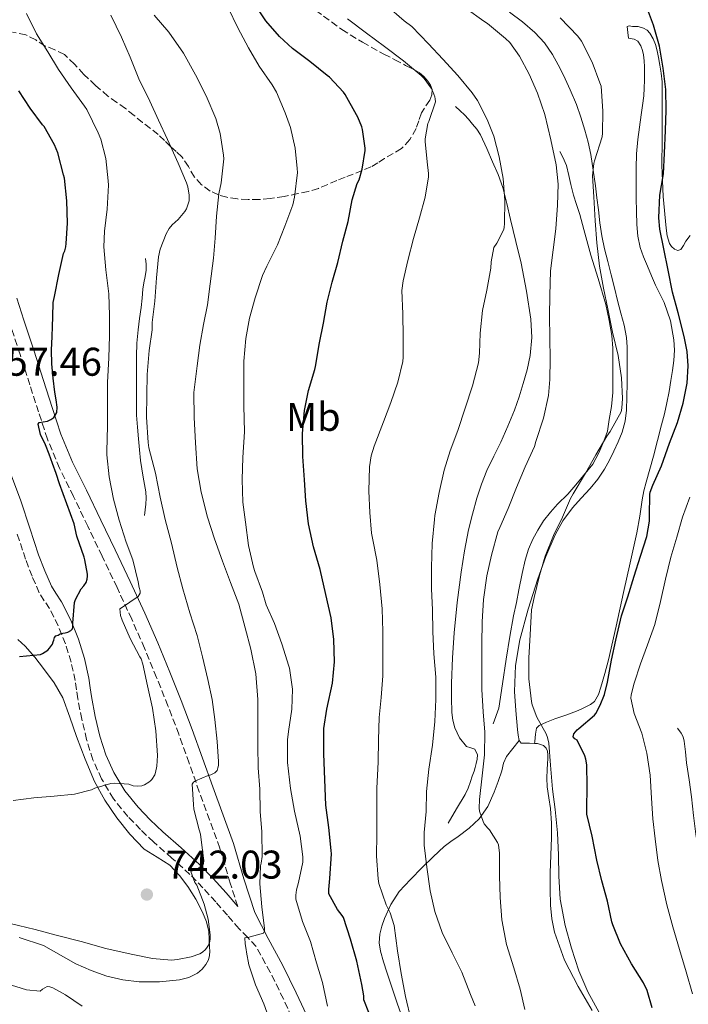
# Model space of a CAD drawing. Units: metres. Extents: x 549575 to 553013, y 4712417 to 4714754.
# Drawn here: x 552429 to 552596, y 4713253 to 4713499 of the extents above; entities that cross this region are included whole.
import ezdxf
from ezdxf.enums import TextEntityAlignment as Align

# ---------------------------------------------------------------- set-up
doc = ezdxf.new("R2010")
doc.units = ezdxf.units.M
doc.header["$MEASUREMENT"] = 0
doc.linetypes.add('DGN Style 3', pattern=[2.435891, 1.739922, -0.695969])
for name, color, linetype, lineweight in [('Camino', 7, 'DGN Style 3', 0), ('Cota de punto acotado terreno', 7, 'Continuous', 0), ('Curva de nivel directora', 30, 'Continuous', 30), ('Curva de nivel intermedia', 30, 'Continuous', 0), ('Etiqueta de uso rústico', 92, 'Continuous', 0), ('Línea  de bancal', 1, 'Continuous', 13), ('Línea de cambio de uso (parcela vista)', 92, 'Continuous', 0), ('Margen derecho', 7, 'Continuous', 0), ('Punto acotado terreno (símbolo)', 7, 'Continuous', 0), ('Zona arbolada', 92, 'DGN Style 3', 0)]:
    doc.layers.add(name, color=color, linetype=linetype, lineweight=lineweight)
doc.styles.add('Style-Arial', font='arial.ttf')

# ---------------------------------------------------------------- blocks, each defined once
blk = doc.blocks.new('5PATER')
at = {"layer": 'Punto acotado terreno (símbolo)', "linetype": 'Continuous', "lineweight": 0}
h = blk.add_hatch(color=51, dxfattribs=at)
edge = h.paths.add_edge_path()
edge.add_ellipse((0, 0), major_axis=(-0.11, -0.111), ratio=0.999422, start_angle=0, end_angle=360)

msp = doc.modelspace()

# ---------------------------------------------------------------- linework, layer by layer
at = {"layer": 'Camino', "color": 7, "linetype": 'DGN Style 3', "lineweight": 0}
for points in [[(552483.26, 4713277.03, 736.14), (552481.37, 4713282.84, 736.86), (552478.77, 4713291.64, 737.88), (552476.2, 4713298.68, 738.71), (552473.63, 4713305.72, 739.55), (552471.08, 4713312.92, 740.59), (552468.51, 4713320.12, 741.66), (552465.79, 4713327.25, 742.47), (552462.93, 4713334.36, 743.13), (552459.92, 4713341.67, 743.63), (552456.74, 4713348.92, 744.14), (552453.05, 4713356.85, 744.86), (552449.32, 4713364.73, 745.77), (552445.73, 4713372.2, 746.82), (552442.15, 4713379.67, 747.88), (552438.67, 4713386.77, 748.84), (552435.64, 4713394.04, 749.75), (552433.43, 4713400.82, 750.39), (552431.25, 4713407.64, 750.99), (552428.8, 4713415.17, 751.83), (552426.34, 4713422.69, 752.75)], [(552497.83, 4713247.08, 731.67), (552494.67, 4713253.86, 732.68), (552491.38, 4713260.56, 733.71), (552487.86, 4713266.99, 734.7), (552485.74, 4713269.23, 734.75), (552483.63, 4713271.46, 734.79), (552480.65, 4713274.8, 735.5), (552477.76, 4713278.14, 736.7), (552474.56, 4713281.65, 737.89), (552471.28, 4713285.06, 739.02), (552466.8, 4713289.13, 740.15), (552462.22, 4713293.13, 741.14), (552458.93, 4713296.28, 741.85), (552455.74, 4713299.56, 742.54), (552452.15, 4713304, 743.38), (552449.2, 4713308.94, 744.18), (552447.02, 4713313.77, 744.74), (552445.44, 4713318.78, 745.26), (552444.24, 4713323.89, 745.95), (552443.24, 4713329.02, 746.74), (552442.93, 4713331.29, 747.21), (552442.6, 4713333.56, 747.66), (552441.57, 4713338.18, 748.15), (552440.17, 4713342.76, 748.63), (552438.34, 4713347.28, 749.37), (552436.16, 4713351.59, 750.07), (552434.86, 4713353.57, 750.38), (552433.61, 4713355.58, 750.68), (552431.79, 4713359.71, 751.25), (552430.19, 4713363.95, 751.82), (552427.96, 4713370.68, 752.7)]]:
    msp.add_polyline3d(points, dxfattribs=at)
at = {"layer": 'Curva de nivel directora', "color": 30, "linetype": 'Continuous', "lineweight": 30, "flags": 128}
for points, elevation in [([(552516.03, 4713250.46), (552514.8, 4713253.64), (552514.77, 4713254.61), (552514.32, 4713257.48), (552513.06, 4713263.32), (552511.44, 4713268.8), (552509.7, 4713274.23), (552509.38, 4713274.77), (552508.23, 4713276.23), (552506.08, 4713280.15), (552506.05, 4713281.3), (552506.32, 4713284.02), (552506.72, 4713290.16), (552506.66, 4713291.06), (552506.08, 4713296.82), (552505.3, 4713302.39), (552505.06, 4713308.84), (552504.8, 4713315.25), (552504.76, 4713321.54), (552505.56, 4713326.42), (552506.93, 4713332.95), (552507.43, 4713338.26), (552507.28, 4713343.84), (552506.61, 4713349.25), (552505.25, 4713355.09), (552503.86, 4713361.35), (552502.2, 4713367.05), (552500.96, 4713372.81), (552500.32, 4713378.55), (552499.99, 4713383.8), (552499.52, 4713389.69), (552499.44, 4713395.43), (552499.94, 4713401.22), (552500.98, 4713406.23), (552502.56, 4713411.46), (552502.68, 4713412.21), (552503.73, 4713418.1), (552504.71, 4713423.08), (552505.64, 4713428.29), (552506.85, 4713433.32), (552508.29, 4713438.28), (552509.54, 4713443.61), (552510.87, 4713448.53), (552511.86, 4713453.91), (552513.17, 4713458.04), (552513.6, 4713458.97), (552514.42, 4713461.57), (552515.16, 4713466.29), (552515.16, 4713466.89), (552514.5, 4713471.54), (552514.32, 4713472.18), (552513.28, 4713474.66), (552512.93, 4713475.25), (552510.13, 4713480.33), (552509.72, 4713480.87), (552506.2, 4713484.63), (552505.64, 4713485.06), (552501.27, 4713488.58), (552496.92, 4713491.8), (552493.72, 4713494.84), (552490.28, 4713498.77), (552487.94, 4713502.26)], 725), ([(552577.81, 4713343.65), (552579.28, 4713349.76), (552580.82, 4713354.53), (552582.4, 4713359.75), (552584, 4713364.76), (552585.6, 4713369.65), (552586.24, 4713373.44), (552586.26, 4713374.79), (552586.32, 4713380.13), (552586.45, 4713380.76), (552587.09, 4713382.48), (552589.27, 4713387.3), (552591.25, 4713393.01), (552593.27, 4713398.21), (552594.65, 4713403.06), (552595.65, 4713407.99), (552595.93, 4713412.39), (552595.65, 4713415.99), (552594.9, 4713419.72), (552593.4, 4713425.68), (552592.01, 4713430.8), (552590.93, 4713436.34), (552589.88, 4713441.7), (552588.82, 4713446.61), (552588.61, 4713449.43), (552588.89, 4713455.11), (552589.75, 4713460.47), (552590.05, 4713465.62), (552590.29, 4713471.27), (552590.41, 4713476.34), (552590.36, 4713481.56), (552589.69, 4713486.88), (552588.74, 4713492.44), (552587.27, 4713497.64), (552585.54, 4713502.34)], 700), ([(552435.12, 4713392.58), (552433.94, 4713395.21), (552433.3, 4713397.8), (552433.58, 4713398.19), (552434.61, 4713398.36), (552435.68, 4713398.55), (552436.5, 4713398.9), (552437.27, 4713399.46), (552437.97, 4713400.69), (552438.08, 4713401.99), (552437.79, 4713403.88), (552437.49, 4713405.78), (552437.05, 4713409.32), (552436.74, 4713412.87), (552436.69, 4713416.31), (552436.79, 4713419.75), (552436.9, 4713422.2), (552437.01, 4713424.65), (552437.11, 4713428.26), (552437.43, 4713429.72), (552438.47, 4713435.27), (552439.65, 4713440.52), (552439.96, 4713441.19), (552440.24, 4713442.18), (552440.36, 4713442.98), (552440.66, 4713448.12), (552440.53, 4713453.69), (552439.91, 4713459.37), (552439.68, 4713460.23), (552438.23, 4713465.7), (552437.4, 4713467.73), (552434.8, 4713472.26), (552434.44, 4713472.74), (552431.36, 4713476.9), (552428.47, 4713481.21)], 750), ([(552428.66, 4713339.61), (552433.89, 4713340.12), (552434.42, 4713340.36), (552435.7, 4713341.17), (552436.16, 4713341.65), (552436.9, 4713342.65), (552437.04, 4713343.24), (552437.28, 4713343.73), (552437.43, 4713344.33), (552437.73, 4713344.74), (552438.31, 4713344.9), (552438.83, 4713345.24), (552439.46, 4713345.45), (552440.1, 4713345.49), (552440.72, 4713345.7), (552441.46, 4713346.09), (552441.89, 4713346.52), (552441.99, 4713347.03), (552441.99, 4713347.97), (552442.42, 4713353.16), (552442.64, 4713353.85), (552444.07, 4713356.58), (552444.75, 4713357.33), (552445.33, 4713358.15), (552445.62, 4713358.95), (552445.67, 4713359.69), (552445.63, 4713360.25), (552444.96, 4713363.78), (552444.79, 4713364.5), (552442.96, 4713369.75), (552442.32, 4713372.82), (552440.51, 4713377.84), (552438.69, 4713382.85), (552437.82, 4713385.39), (552436.95, 4713387.93), (552436.05, 4713390.26), (552435.12, 4713392.58)], 750), ([(552586.92, 4713251.6), (552585.67, 4713256), (552584.74, 4713257.91), (552581.73, 4713262.69), (552579.04, 4713267.7), (552577.08, 4713272.42), (552576.87, 4713273.19), (552575.73, 4713278.34), (552574.36, 4713283.46), (552573.08, 4713288.61), (552571.89, 4713294.6), (552570.61, 4713300.1), (552570.58, 4713301.32), (552570.66, 4713307.16), (552570.56, 4713312.48), (552570.32, 4713313.92), (552570.07, 4713314.77), (552568.16, 4713318.66), (552567.6, 4713318.98), (552567.16, 4713319.46), (552567.32, 4713320.23), (552568.13, 4713321.2), (552568.58, 4713321.57), (552572.53, 4713324.9), (552572.84, 4713325.32), (552573.96, 4713327.4), (552575, 4713330.08), (552575.75, 4713333.19), (552576.79, 4713338.72), (552577.81, 4713343.65)], 700)]:
    msp.add_lwpolyline(points, dxfattribs=dict(at, elevation=elevation))
at = {"layer": 'Curva de nivel intermedia', "color": 30, "linetype": 'Continuous', "lineweight": 0, "flags": 128}
for points, elevation in [([(552498.17, 4713460.79), (552498.15, 4713461.78), (552497.61, 4713466.87), (552496.42, 4713472.05), (552495.08, 4713475.73), (552492.97, 4713480.85), (552491.89, 4713482.69), (552488.6, 4713487.43), (552485.96, 4713491.99), (552483.27, 4713497.03), (552480.87, 4713501.97)], 730), ([(552532.79, 4713334.42), (552532.33, 4713340.26), (552532.1, 4713345.87), (552531.99, 4713351.25), (552531.7, 4713356.53), (552531.69, 4713361.89), (552531.89, 4713367.92), (552532.45, 4713373.94), (552532.58, 4713374.91), (552533.64, 4713380.69), (552534.87, 4713386.23), (552536.41, 4713391.11), (552538.28, 4713396.19), (552540.15, 4713401.79), (552541.97, 4713407.38), (552543.45, 4713413.11), (552543.75, 4713415.55), (552543.91, 4713420.59), (552544.52, 4713426.23), (552545.61, 4713431.28), (552546.6, 4713436.8), (552546.68, 4713438.39), (552547.35, 4713442.03), (552548.1, 4713443.11), (552549.74, 4713446.31), (552549.88, 4713446.96), (552549.98, 4713448.05), (552550.09, 4713453.78), (552549.67, 4713459.27), (552548.68, 4713464.72), (552547.34, 4713469.84), (552545.67, 4713474.02), (552543.26, 4713478.8), (552541.93, 4713480.71), (552538.28, 4713485.09), (552534.54, 4713489.15), (552530.95, 4713492.95), (552526.79, 4713497.32), (552524.9, 4713498.77), (552520.49, 4713502.55)], 715), ([(552555.05, 4713251.22), (552553.94, 4713256.34), (552552.33, 4713261.62), (552550.52, 4713267.47), (552549.35, 4713273.65), (552548.92, 4713279.27), (552548.74, 4713284.66), (552548.74, 4713290.4), (552548.45, 4713292.47), (552548.2, 4713293.03), (552546.23, 4713296.23), (552545.83, 4713296.59), (552544.92, 4713297.73), (552544.63, 4713298.27), (552543.75, 4713300.85), (552543.67, 4713301.63), (552543.75, 4713303.81), (552544.44, 4713309.7), (552544.95, 4713314.98), (552545.11, 4713320.63), (552544.66, 4713325.78), (552544.34, 4713331.33), (552544.31, 4713336.5), (552544.36, 4713342.71), (552544.44, 4713348.27), (552544.71, 4713353.84), (552545.54, 4713359.81), (552546.74, 4713364.95), (552548.34, 4713370.77), (552548.82, 4713371.89), (552550.9, 4713376.69), (552553.01, 4713381.92), (552555.14, 4713387.06), (552557.48, 4713392.21), (552557.85, 4713393.41), (552559.73, 4713399.25), (552561.01, 4713404.91), (552561.37, 4713408.95), (552561.41, 4713414), (552561.32, 4713419.36), (552561.22, 4713424.88), (552561.29, 4713429.95), (552561.51, 4713436.15), (552562.15, 4713441.41), (552562.87, 4713446.69), (552563.21, 4713452.58), (552563.43, 4713457.87), (552562.95, 4713462.72), (552561.59, 4713468.98), (552560.06, 4713475.28), (552558.22, 4713480.67), (552556.18, 4713485.43), (552553.78, 4713489.86), (552551.3, 4713493.28), (552550.25, 4713494.29), (552545.75, 4713498.11), (552544.84, 4713498.67), (552540.38, 4713501.83)], 710), ([(552426.32, 4713272.79), (552432.61, 4713271.22), (552437.8, 4713269.83), (552444.1, 4713268.28), (552450.29, 4713266.53), (552456.6, 4713265.08), (552461.94, 4713263.96), (552466.68, 4713263.6), (552468.18, 4713263.7), (552471.62, 4713264.42), (552473.75, 4713265.2), (552474.44, 4713265.57), (552475.2, 4713266.24), (552475.64, 4713266.79), (552475.96, 4713267.36), (552476.28, 4713268.26), (552476.36, 4713268.88), (552476.36, 4713269.88), (552475.83, 4713273.88), (552474.85, 4713277.57), (552472.98, 4713282.32), (552472.53, 4713282.98), (552471.54, 4713285.81), (552472.55, 4713286.15), (552473.44, 4713286.61), (552474.29, 4713287.24), (552474.71, 4713287.67), (552474.79, 4713288.52), (552474.64, 4713289.68), (552473.91, 4713295.08), (552473.59, 4713296.2), (552472.28, 4713301.38), (552472.16, 4713302.52), (552471.88, 4713307.6), (552472.15, 4713308.12), (552472.68, 4713308.44), (552475.83, 4713309.8), (552476.5, 4713309.97), (552477.54, 4713310.44), (552478.08, 4713311.08), (552478.29, 4713311.7), (552478.4, 4713312.32), (552478.45, 4713313.35), (552478.12, 4713318.36), (552477.48, 4713323.86), (552476.82, 4713328.84), (552475.78, 4713333.81), (552474.45, 4713339.52), (552473.06, 4713344.88), (552471.29, 4713350.56), (552469.49, 4713356.52), (552468.13, 4713361.88), (552466.71, 4713367.96), (552465.11, 4713373.88), (552463.88, 4713379.49), (552462.71, 4713385.46), (552461.01, 4713391.81), (552460.84, 4713393.19), (552460.39, 4713399.52), (552460.53, 4713405), (552460.57, 4713410.24), (552461.11, 4713416.18), (552461.85, 4713421.4), (552461.88, 4713423.25), (552462.52, 4713428.6), (552462.9, 4713434.42), (552463.41, 4713439.68), (552463.86, 4713441.62), (552465.33, 4713445.41), (552466.13, 4713446.79), (552466.87, 4713447.7), (552468.36, 4713449.03), (552470.02, 4713451), (552470.41, 4713451.68), (552471.11, 4713453.64), (552471.14, 4713455.08), (552470.76, 4713457.17), (552470.44, 4713458.16), (552468.36, 4713463.09), (552465.72, 4713469.01), (552463.45, 4713473.86), (552461.29, 4713478.64), (552458.52, 4713484.26), (552456.37, 4713489.64), (552454.21, 4713494.66), (552451.54, 4713500.18)], 740), ([(552452.42, 4713307.88), (552455.97, 4713307.6), (552457.06, 4713307.2), (552458.26, 4713307.16), (552459.25, 4713307.25), (552459.89, 4713307.51), (552461.01, 4713308.13), (552461.43, 4713308.45), (552461.78, 4713308.82), (552462.5, 4713309.99), (552462.69, 4713310.56), (552463, 4713312.16), (552463.14, 4713314.84), (552462.79, 4713320.95), (552461.89, 4713326.69), (552460.71, 4713332.24), (552459.52, 4713337.68), (552459.06, 4713339), (552458.77, 4713339.49), (552456.37, 4713344.13), (552454.31, 4713348.71), (552453.96, 4713349.86), (552453.73, 4713351.56), (552454.16, 4713351.81), (552458.33, 4713354.63), (552458.63, 4713355.04), (552458.85, 4713355.49), (552458.84, 4713356.08), (552458.6, 4713356.84), (552458.34, 4713358.32), (552457, 4713363.84), (552455.35, 4713368.2), (552453.57, 4713373.73), (552452.18, 4713379.03), (552451.05, 4713384.55), (552450.5, 4713390.1), (552450.53, 4713390.9), (552450.68, 4713397.35), (552450.68, 4713402.37), (552450.69, 4713408.2), (552451, 4713414.4), (552451.16, 4713419.88), (552451.16, 4713424.96), (552451.03, 4713430.4), (552450.29, 4713436.42), (552449.73, 4713442.2), (552449.88, 4713446.07), (552450.61, 4713451.6), (552450.92, 4713457.59), (552450.84, 4713458.66), (552450.23, 4713464.31), (552449, 4713469.11), (552448.36, 4713470.69), (552445.51, 4713476.55), (552444.93, 4713477.41), (552441.62, 4713481.97), (552438.39, 4713486.55), (552435.72, 4713491.01), (552432.9, 4713495.52), (552430.44, 4713500.6)], 745), ([(552476.37, 4713432.87), (552477.22, 4713439.33), (552477.61, 4713444.32), (552477.93, 4713449.8), (552478.5, 4713455.41), (552479.14, 4713458.2), (552479.75, 4713464.18), (552479.65, 4713465.08), (552478.85, 4713470.5), (552477.73, 4713474.29), (552475.35, 4713479.97), (552472.65, 4713485.22), (552469.67, 4713490.69), (552466.01, 4713495.91), (552462.34, 4713500.13)], 735), ([(552524.34, 4713431.27), (552524.65, 4713433.67), (552525.78, 4713438.75), (552527.24, 4713444.26), (552528.71, 4713449.46), (552530.12, 4713454.61), (552531, 4713459.71), (552531.01, 4713460.56), (552530.68, 4713463.41), (552530.15, 4713468.5), (552530.17, 4713469.19), (552530.84, 4713473.06), (552531.03, 4713473.57), (552532.71, 4713478.43), (552532.66, 4713479.23), (552532.57, 4713479.75), (552532.09, 4713481.04), (552531.66, 4713481.86), (552529.91, 4713484.32), (552529.14, 4713485.06), (552524.68, 4713488.77), (552519.93, 4713492.32), (552515.48, 4713495.68), (552510.68, 4713499.27)], 720), ([(552573.69, 4713250.48), (552570.82, 4713255.68), (552568.6, 4713260.9), (552566.73, 4713266.61), (552565.17, 4713272.27), (552563.93, 4713278.87), (552563.61, 4713284.58), (552563.49, 4713289.84), (552563.27, 4713295.46), (552562.68, 4713301.33), (552561.97, 4713306.42), (552561.49, 4713312.39), (552561.09, 4713317.87), (552560.77, 4713319.36), (552560.44, 4713320.21), (552558.09, 4713324.45), (552556.89, 4713327.52), (552556.71, 4713328.32), (552556.05, 4713334.02), (552556.07, 4713339.23), (552556.37, 4713345.01), (552556.77, 4713351.25), (552557.38, 4713354.37), (552558.76, 4713359.86), (552560.15, 4713364.72), (552562.23, 4713369.89), (552564.52, 4713374.51), (552566.47, 4713379.15), (552567.17, 4713380.31), (552570.28, 4713385.47), (552572.87, 4713390.05), (552575.56, 4713394.75), (552576.42, 4713395.89), (552579.14, 4713400.82), (552579.33, 4713401.78), (552579.48, 4713404.23), (552579.24, 4713409.35), (552578.44, 4713414.95), (552577, 4713420.82), (552575.8, 4713426.67), (552574.74, 4713431.79), (552573.77, 4713437.33), (552573.08, 4713443.15), (552572.66, 4713448.66), (552572.31, 4713454.66), (552571.99, 4713459.94), (552572.31, 4713462.99), (552572.52, 4713463.71), (552574.41, 4713469.71), (552574.49, 4713470.64), (552574.55, 4713476.13), (552574.14, 4713482.35), (552573.88, 4713483.23), (552571.93, 4713488.4), (552569.27, 4713493.63), (552568.31, 4713494.9), (552563.94, 4713499.52)], 705), ([(552505.72, 4713252.02), (552504.45, 4713257.99), (552502.93, 4713262.87), (552501.43, 4713268.27), (552499.44, 4713273.27), (552497.78, 4713278.88), (552497.75, 4713279.81), (552497.92, 4713281.15), (552498.42, 4713283.04), (552499.54, 4713288.07), (552499.54, 4713289.46), (552498.89, 4713294.59), (552497.49, 4713300.91), (552496.41, 4713306.55), (552495.73, 4713313.07), (552495.72, 4713318.75), (552495.97, 4713320.8), (552496.79, 4713326.39), (552496.92, 4713331.43), (552496.18, 4713336.68), (552496.04, 4713337.16), (552494.31, 4713342.79), (552492.47, 4713347.84), (552490.39, 4713352.5), (552489.45, 4713355.67), (552487.54, 4713360.9), (552487.19, 4713361.94), (552485.97, 4713367.38), (552485.22, 4713373.19), (552484.52, 4713378.2), (552484.37, 4713383.91), (552484.55, 4713389.43), (552484.92, 4713395.81), (552484.77, 4713402.34), (552484.77, 4713407.59), (552484.74, 4713413.52), (552485.3, 4713419.19), (552486.17, 4713424.32), (552487.65, 4713429.4), (552489.43, 4713434.98), (552490.5, 4713437.32), (552493.17, 4713442.64), (552495, 4713447.3), (552497.01, 4713452.68), (552497.48, 4713454.63), (552498.17, 4713460.79)], 730), ([(552491.68, 4713247.31), (552489.81, 4713252.63), (552487.72, 4713257.41), (552486.04, 4713262.4), (552485.41, 4713265.59), (552485.38, 4713266.26), (552485.11, 4713267.65), (552485.04, 4713269.19), (552485.78, 4713269.28), (552489.68, 4713270.37), (552489.91, 4713270.88), (552489.91, 4713271.49), (552489.3, 4713276.95), (552488.76, 4713282.72), (552488.98, 4713287.23), (552489.14, 4713287.86), (552489.33, 4713289.49), (552489.28, 4713295.67), (552488.84, 4713300.8), (552488.77, 4713306.42), (552488.36, 4713311.75), (552488.25, 4713317.27), (552488.31, 4713322.37), (552488.31, 4713328.84), (552487.75, 4713335.27), (552486.55, 4713341.41), (552485.09, 4713346.8), (552483.49, 4713352.69), (552481.46, 4713358.12), (552479.48, 4713363.44), (552477.43, 4713369.06), (552475.69, 4713374.48), (552474.1, 4713380.76), (552473.13, 4713386.56), (552472.71, 4713393.11), (552472.31, 4713399.46), (552472.29, 4713405.72), (552473.06, 4713412.37), (552473.81, 4713417.56), (552474.68, 4713422.74), (552475.7, 4713427.65), (552476.37, 4713432.87)], 735), ([(552526.66, 4713248.48), (552525.25, 4713254.48), (552524.15, 4713260.23), (552523.22, 4713265.87), (552522.36, 4713272.26), (552521.37, 4713275.39), (552520.42, 4713277.39), (552518.55, 4713282.8), (552518.36, 4713283.97), (552517.94, 4713289.6), (552518.02, 4713295.09), (552518.07, 4713300.72), (552518.09, 4713306.64), (552518.37, 4713313.11), (552518.47, 4713318.74), (552518.63, 4713324.35), (552519.14, 4713329.36), (552519.51, 4713334.72), (552519.51, 4713340.15), (552519.51, 4713345.83), (552519.35, 4713351.54), (552518.84, 4713357.6), (552518.05, 4713363.73), (552517.01, 4713368.79), (552516.74, 4713370.47), (552516.34, 4713375.67), (552516.04, 4713380.96), (552516.21, 4713387.11), (552516.66, 4713389.83), (552517.38, 4713392.24), (552519.72, 4713398.35), (552521.53, 4713403.15), (552523.33, 4713408.24), (552524.52, 4713413.49), (552524.61, 4713414.55), (552524.65, 4713419.59), (552524.52, 4713425.41), (552524.34, 4713431.27)], 720), ([(552597, 4713255.17), (552595.43, 4713260.64), (552593.75, 4713266.23), (552592.12, 4713271.91), (552590.6, 4713277.46), (552589.25, 4713283.54), (552588.39, 4713288.53), (552587.67, 4713293.94), (552587.08, 4713298.93), (552586.77, 4713304.15), (552586.47, 4713309.86), (552585.56, 4713315.36), (552584.31, 4713320.4), (552582.39, 4713325.33), (552581.56, 4713329.19), (552581.67, 4713329.99), (552582.45, 4713332.9), (552584.01, 4713337.75), (552585.78, 4713342.51), (552587.61, 4713347.57), (552589.01, 4713353.33), (552590.29, 4713358.96), (552591.61, 4713364.45), (552593.14, 4713369.51), (552594.53, 4713374.51), (552596.34, 4713379.49)], 695), ([(552542.68, 4713252.1), (552541.48, 4713255.01), (552539.3, 4713260.56), (552536.9, 4713265.43), (552534.37, 4713270.53), (552532.55, 4713275.73), (552531.41, 4713280.9), (552530.53, 4713286.88), (552529.88, 4713292.37), (552529.93, 4713295.55), (552530.36, 4713300.77), (552530.44, 4713305.81), (552531.06, 4713311.43), (552531.97, 4713317.39), (552532.6, 4713323.35), (552532.81, 4713328.85), (552532.79, 4713334.42)], 715), ([(552427.08, 4713303.51), (552432.28, 4713304.18), (552437.32, 4713304.61), (552442.4, 4713305.16), (552446.66, 4713306.23), (552447.46, 4713306.6), (552451.54, 4713307.83), (552452.42, 4713307.88)], 745), ([(552425.35, 4713257.7), (552430.39, 4713256.16), (552433.81, 4713255.81), (552434.37, 4713256.29), (552435.6, 4713256.98), (552436.23, 4713256.9), (552437, 4713256.61), (552440.12, 4713254.93), (552444.36, 4713252.05)], 735)]:
    msp.add_lwpolyline(points, dxfattribs=dict(at, elevation=elevation))
at = {"layer": 'Línea  de bancal', "color": 1, "linetype": 'Continuous', "lineweight": 13}
for points in [[(552571.95, 4713251.01, 705), (552570.16, 4713254.01, 705.23), (552568.38, 4713257, 705.46), (552565.03, 4713263.57, 705.87), (552562.52, 4713270.58, 706.17), (552561.8, 4713273.95, 706.2), (552561.5, 4713277.35, 706.1), (552561.38, 4713281.39, 705.9), (552561.39, 4713285.43, 705.7), (552561.59, 4713289.84, 705.49), (552561.77, 4713294.25, 705.27), (552561.71, 4713297.89, 705.15), (552561.47, 4713301.53, 705.08), (552561.08, 4713304.25, 705.06), (552560.7, 4713306.97, 705.08), (552560.61, 4713309.15, 705.13), (552560.64, 4713311.33, 705.22), (552560.72, 4713312.7, 705.33), (552560.83, 4713314.07, 705.45), (552560.84, 4713314.98, 705.49), (552560.75, 4713315.89, 705.45), (552560.42, 4713316.69, 705.34), (552559.76, 4713317.32, 705.22), (552558.27, 4713317.8, 705.03), (552557.48, 4713317.8, 704.66), (552557.59, 4713318.32, 704.48), (552557.74, 4713320.18, 704.28), (552557.98, 4713321.69, 704.02), (552558.63, 4713322.32, 703.7), (552560.51, 4713323.2, 703.2), (552562.57, 4713323.96, 702.74), (552565.31, 4713324.89, 702.14), (552568.03, 4713325.88, 701.56), (552569.2, 4713326.42, 701.31), (552570.35, 4713327, 701.06), (552571.5, 4713327.56, 700.79), (552572.53, 4713328.36, 700.62), (552573.49, 4713330.08, 700.59), (552574.06, 4713331.96, 700.6), (552575.11, 4713335.35, 700.6), (552576.03, 4713338.76, 700.6), (552577.91, 4713347.17, 700.17), (552579.79, 4713355.59, 699.7), (552581.45, 4713363.09, 699.85), (552583.1, 4713370.6, 700.38), (552583.81, 4713374.7, 700.89), (552584.45, 4713378.81, 701.35), (552584.88, 4713381.04, 701.49), (552585.39, 4713383.25, 701.61), (552586.31, 4713386.51, 701.76), (552587.23, 4713389.77, 701.9), (552588.26, 4713393.69, 701.99), (552589.28, 4713397.62, 702.09), (552589.98, 4713400.37, 702.3), (552590.64, 4713403.11, 702.54), (552591.17, 4713405.91, 702.64), (552591.61, 4713408.74, 702.63), (552591.99, 4713411.21, 702.55), (552592.33, 4713413.69, 702.44), (552592.49, 4713416.29, 702.27), (552592.33, 4713418.9, 702.12), (552591.5, 4713423.64, 702.01), (552589.93, 4713428.21, 701.99), (552588.84, 4713430.38, 702), (552587.76, 4713432.53, 702.04), (552586.73, 4713434.93, 702.13), (552585.73, 4713437.33, 702.23), (552584.77, 4713439.65, 702.28), (552583.9, 4713442.02, 702.38), (552583.31, 4713444.85, 702.57), (552583.12, 4713447.72, 702.78), (552582.99, 4713451.01, 703.01), (552582.91, 4713454.31, 703.24), (552582.89, 4713458.08, 703.43), (552582.91, 4713461.85, 703.5), (552583.01, 4713465.44, 703.5), (552583.31, 4713469.01, 703.5), (552583.74, 4713472.11, 703.5), (552584.17, 4713475.21, 703.5), (552584.5, 4713477.57, 703.45), (552584.81, 4713479.93, 703.35), (552584.96, 4713481.91, 703.26), (552585.01, 4713483.89, 703.14), (552585.02, 4713485.56, 703.04), (552585.01, 4713487.22, 702.92), (552584.95, 4713488.71, 702.8), (552584.8, 4713490.2, 702.68), (552584.52, 4713491.34, 702.57), (552584.08, 4713492.45, 702.44), (552583.36, 4713493.62, 702.2), (552582.46, 4713494.18, 701.91), (552580.99, 4713494.38, 701.7)], [(552535.87, 4713297.85, 711.83), (552538, 4713301.43, 711.42), (552540.12, 4713305.02, 711), (552540.87, 4713306.63, 710.95), (552541.47, 4713308.31, 710.98), (552541.94, 4713309.6, 710.98), (552542.4, 4713310.89, 710.98), (552542.69, 4713311.85, 710.98), (552542.94, 4713312.82, 710.98), (552543.13, 4713313.87, 710.98), (552543.2, 4713314.94, 711.02), (552542.56, 4713316.44, 711.21), (552541.53, 4713316.76, 711.34), (552540.51, 4713317.03, 711.48), (552538.73, 4713319.2, 711.99), (552537.53, 4713321.72, 712.55), (552537.06, 4713323.64, 712.87), (552536.83, 4713325.59, 713.06), (552536.73, 4713329.26, 713.11), (552536.76, 4713332.92, 713.13), (552537.02, 4713339.24, 713.36), (552537.42, 4713345.56, 713.51), (552538.16, 4713353.16, 713.5), (552539.12, 4713360.74, 713.48), (552539.96, 4713366.03, 713.48), (552540.99, 4713371.29, 713.48), (552541.95, 4713375.27, 713.53), (552543.09, 4713379.21, 713.58), (552544.24, 4713382.72, 713.59), (552545.6, 4713386.15, 713.59), (552547.33, 4713389.73, 713.62), (552549.07, 4713393.3, 713.64), (552550.82, 4713397.26, 713.6), (552552.46, 4713401.27, 713.5), (552553.63, 4713404.59, 713.38), (552554.69, 4713407.96, 713.27), (552555.67, 4713411.41, 713.18), (552556.45, 4713414.92, 713.11), (552556.86, 4713419.47, 713.07), (552556.56, 4713424.02, 713.1), (552555.53, 4713431.06, 713.23), (552554.14, 4713438.04, 713.5), (552552.83, 4713443.52, 713.81), (552551.52, 4713449, 714.22), (552550.58, 4713453.04, 714.59), (552549.61, 4713457.03, 715.05), (552548.44, 4713460.25, 715.59), (552547.01, 4713463.42, 716.09), (552545.59, 4713466.82, 716.38), (552544, 4713470.2, 716.63), (552543.04, 4713471.61, 716.76), (552541.95, 4713472.9, 716.84), (552540.98, 4713474.09, 716.86), (552539.95, 4713475.21, 716.87), (552538.86, 4713476.24, 716.89), (552537.77, 4713477.27, 716.9)], [(552547.15, 4713322.76, 707.4), (552548.54, 4713326.7, 707.35), (552549.47, 4713332.78, 707.32), (552550.43, 4713338.92, 707.11), (552551.29, 4713344.57, 706.94), (552552.21, 4713349.75, 706.71), (552552.97, 4713353.13, 706.65), (552553.57, 4713356.3, 706.57), (552554.38, 4713360.39, 706.49), (552555.12, 4713363.7, 706.38), (552556.01, 4713366.44, 706.2), (552557.04, 4713368.95, 706.09), (552558.3, 4713371.21, 706.09), (552559.76, 4713373.53, 706.09), (552561.52, 4713375.72, 705.98), (552563.21, 4713377.72, 705.83), (552565.81, 4713380.2, 705.67), (552567.81, 4713382.55, 705.53), (552569.76, 4713384.93, 705.45), (552572.05, 4713387.73, 705.34), (552573.61, 4713390.6, 705.24), (552574.86, 4713393.49, 705.24), (552575.77, 4713396.01, 705.24), (552576.21, 4713398.95, 705.24), (552576.72, 4713402.17, 705.24), (552577.05, 4713405.7, 705.24), (552577.07, 4713409.61, 705.24), (552577.07, 4713413.29, 705.24), (552577.05, 4713416.77, 705.24), (552576.88, 4713419.93, 705.24), (552576.19, 4713423.7, 705.24), (552575.34, 4713427.69, 705.24), (552573.42, 4713434.23, 705.27), (552571.57, 4713440.07, 705.69), (552569.82, 4713446.52, 706.31), (552568.85, 4713450.25, 706.68), (552567.98, 4713452.73, 706.82), (552567.26, 4713455.14, 707.05), (552566.57, 4713457.77, 707.42), (552566.05, 4713460.04, 707.48), (552565.47, 4713462.54, 707.62), (552564.62, 4713464.6, 707.62), (552563.87, 4713466.02, 707.61)], [(552459.95, 4713374.9, 741.85), (552460.11, 4713376.31, 741.77), (552460.27, 4713377.72, 741.7), (552460.38, 4713379.28, 741.69), (552460.28, 4713380.84, 741.7), (552459.96, 4713382.68, 741.7), (552459.63, 4713384.52, 741.7), (552459.24, 4713386.6, 741.7), (552458.92, 4713388.7, 741.7), (552458.67, 4713391.38, 741.77), (552458.44, 4713394.07, 741.86), (552458.15, 4713397.04, 741.91), (552457.93, 4713400.01, 741.94), (552457.89, 4713403.4, 741.97), (552457.92, 4713406.79, 741.94), (552457.91, 4713410.78, 741.8), (552457.92, 4713414.78, 741.62), (552458.02, 4713418.07, 741.56), (552458.3, 4713421.35, 741.48), (552458.68, 4713424.18, 741.3), (552459.07, 4713427, 741.1), (552459.3, 4713429.28, 741.03), (552459.53, 4713431.56, 740.95), (552459.79, 4713433.15, 740.84), (552460.08, 4713434.74, 740.73), (552460.32, 4713436.28, 740.65), (552460.36, 4713437.8, 740.49), (552460.2, 4713439.26, 740.23)], [(552610.63, 4713251.52, 691.01), (552608.62, 4713255.41, 691.16), (552606.2, 4713260.45, 691.34), (552604.19, 4713265.64, 691.43), (552602.85, 4713270.44, 691.42), (552601.71, 4713275.29, 691.4), (552600.56, 4713280.55, 691.4), (552599.47, 4713285.83, 691.4), (552598.59, 4713290.48, 691.35), (552597.82, 4713295.16, 691.27), (552597.3, 4713299.8, 691.17), (552596.81, 4713304.44, 691.06), (552596.17, 4713308.72, 691.02), (552595.5, 4713313, 691), (552595.24, 4713315.7, 690.95), (552594.97, 4713318.41, 690.79), (552594.72, 4713319.45, 690.56), (552594.22, 4713320.39, 690.31), (552593.28, 4713321.65, 690.1)]]:
    msp.add_polyline3d(points, dxfattribs=at)
at = {"layer": 'Línea de cambio de uso (parcela vista)', "color": 92, "linetype": 'Continuous', "lineweight": 0}
for points in [[(552553.63, 4713318.57, 705.5), (552553.39, 4713319.92, 705.44), (552553.24, 4713321.29, 705.38), (552552.81, 4713326.06, 705.32), (552552.53, 4713330.84, 705.29), (552552.75, 4713337.32, 705.2), (552553.82, 4713343.78, 705.1), (552555.9, 4713351.49, 704.93), (552558.35, 4713359.03, 704.68), (552560.35, 4713364.61, 704.43), (552562.64, 4713370.09, 704.17), (552564.59, 4713373.6, 704.01), (552566.96, 4713376.85, 703.85), (552569.19, 4713379.26, 703.65), (552571.42, 4713381.65, 703.46), (552573.3, 4713384.03, 703.35), (552575.01, 4713386.53, 703.24), (552576.24, 4713388.74, 703.14), (552577.37, 4713391, 703.05), (552578.46, 4713393.35, 702.97), (552579.42, 4713395.77, 702.94), (552580.19, 4713398.49, 702.94), (552580.54, 4713401.27, 702.95), (552580.63, 4713404.59, 702.95), (552580.67, 4713407.91, 702.95), (552580.68, 4713411.29, 702.95), (552580.67, 4713414.66, 702.95), (552580.67, 4713417.06, 702.95), (552580.51, 4713419.46, 702.95), (552579.89, 4713422.55, 702.95), (552579.1, 4713425.59, 702.95), (552578.28, 4713428.73, 702.97), (552577.47, 4713431.88, 703.06), (552576.64, 4713435.17, 703.24), (552575.82, 4713438.47, 703.45), (552575.01, 4713441.68, 703.67), (552574.33, 4713444.92, 703.88), (552573.87, 4713448.17, 704.08), (552573.47, 4713451.43, 704.26), (552573.1, 4713454.42, 704.41), (552572.73, 4713457.42, 704.55), (552572.2, 4713461.36, 704.8), (552571.58, 4713465.29, 705.06), (552570.91, 4713468.34, 705.26), (552570.06, 4713471.37, 705.43), (552569.09, 4713474.6, 705.51), (552567.98, 4713477.78, 705.54), (552566.44, 4713481.48, 705.73), (552564.75, 4713485.11, 705.9), (552563.44, 4713487.76, 705.93), (552562, 4713490.34, 705.96), (552560.01, 4713493.23, 706.05), (552557.61, 4713495.82, 706.15), (552554.52, 4713498.51, 706.29), (552551.21, 4713500.89, 706.44)], [(552596.44, 4713444.98, 697.77), (552595.37, 4713443.56, 698.02), (552594.73, 4713442.51, 698.17), (552594.08, 4713441.48, 698.31), (552593.34, 4713441.26, 698.51), (552592.53, 4713441.59, 698.71), (552591.79, 4713442.21, 698.85), (552591.28, 4713443, 698.97), (552590.72, 4713444.91, 699.23), (552590.43, 4713446.85, 699.42), (552589.71, 4713454.73, 699.66), (552589.36, 4713462.61, 699.72), (552589.4, 4713468.81, 699.78), (552589.44, 4713475, 699.8), (552589.46, 4713478.11, 699.73), (552589.47, 4713481.22, 699.66), (552589.42, 4713483.44, 699.67), (552589.21, 4713485.65, 699.69), (552588.88, 4713487.62, 699.72), (552588.49, 4713489.57, 699.77), (552588.16, 4713491.2, 699.89), (552587.79, 4713492.81, 700.04), (552587.22, 4713494.27, 700.08), (552586.33, 4713495.62, 700.14), (552585.64, 4713496.37, 700.27), (552584.8, 4713496.93, 700.47), (552583.39, 4713497.35, 700.82), (552581.98, 4713497.35, 701.22), (552581.17, 4713497.51, 701.44), (552580.7, 4713497.34, 701.58), (552580.85, 4713495.86, 701.64), (552580.99, 4713494.38, 701.7)], [(552428.26, 4713343.84, 749.52), (552430.08, 4713342.2, 749.11), (552432.46, 4713339.45, 748.68), (552434.67, 4713336.57, 748.23), (552437.31, 4713333.04, 747.62), (552439.53, 4713329.26, 746.97), (552441.28, 4713324.41, 746.08), (552442.88, 4713319.54, 745.21), (552445.05, 4713313.91, 744.65), (552447.4, 4713308.3, 744.12), (552449.98, 4713303.6, 743.39), (552453, 4713299.18, 742.65), (552456.22, 4713295.1, 741.94), (552459.84, 4713291.37, 741.37), (552463.07, 4713289.38, 741.19), (552466.3, 4713287.37, 741.08), (552468.68, 4713284.81, 740.92), (552470.78, 4713281.99, 740.73), (552472.75, 4713278.86, 740.37), (552474.46, 4713275.56, 739.98), (552475.43, 4713273.18, 739.81), (552476, 4713270.71, 739.69), (552476.14, 4713268.78, 739.67), (552476.2, 4713266.86, 739.61), (552476.23, 4713265.82, 739.49), (552476.2, 4713264.78, 739.37), (552475.91, 4713263.62, 739.23), (552475.31, 4713262.52, 739.11), (552474.38, 4713261.28, 739.06), (552473.2, 4713260.3, 739.06), (552470.99, 4713259.23, 739.07), (552468.67, 4713258.66, 739.06), (552463.64, 4713258.12, 739.04), (552458.62, 4713258.17, 739.02), (552454.54, 4713258.66, 739.02), (552450.49, 4713259.59, 739.03), (552446.57, 4713260.98, 739.05), (552442.78, 4713262.63, 739.08), (552434.63, 4713267.26, 739.34), (552428.56, 4713269.27, 739.09)], [(552526.03, 4713244.66, 718.94), (552523.21, 4713252.58, 719.14), (552520.56, 4713260.57, 719.4), (552519.71, 4713263.18, 719.4), (552518.94, 4713265.82, 719.37), (552518.65, 4713267.92, 719.31), (552518.81, 4713270.06, 719.19), (552519.27, 4713272.05, 718.94), (552519.96, 4713273.98, 718.5), (552521.53, 4713277.54, 717.43), (552523.63, 4713280.73, 716.36), (552526.49, 4713283.79, 715.34), (552529.42, 4713286.76, 714.31), (552532.11, 4713289.47, 713.31), (552534.86, 4713292.07, 712.3), (552536.58, 4713293.32, 711.77), (552538.36, 4713294.5, 711.26), (552541.13, 4713296.6, 710.07), (552543.66, 4713298.94, 708.84), (552545.83, 4713302.06, 707.94), (552547.42, 4713305.66, 707.34), (552548.38, 4713308.33, 707.14), (552549.31, 4713311, 706.92), (552549.78, 4713312.86, 706.66), (552550.51, 4713314.57, 706.36), (552552.07, 4713316.57, 705.93), (552553.63, 4713318.57, 705.5)], [(552557.48, 4713317.8, 704.9), (552556.23, 4713317.87, 705.25), (552555, 4713317.94, 705.59), (552554.2, 4713317.94, 705.53), (552553.63, 4713318.57, 705.5)]]:
    msp.add_polyline3d(points, dxfattribs=at)
at = {"layer": 'Margen derecho', "color": 7, "linetype": 'Continuous', "lineweight": 0}
for points in [[(552501.12, 4713248.51, 731.67), (552497.91, 4713255.41, 732.68), (552494.57, 4713262.22, 733.71), (552490.87, 4713268.97, 734.75), (552487.54, 4713275.5, 735.77), (552484.8, 4713283.9, 736.86), (552482.18, 4713292.76, 737.88), (552479.57, 4713299.91, 738.71), (552477.02, 4713306.93, 739.55), (552474.47, 4713314.12, 740.59), (552471.89, 4713321.36, 741.66), (552469.14, 4713328.57, 742.47), (552466.26, 4713335.71, 743.13), (552463.24, 4713343.04, 743.63), (552460, 4713350.43, 744.14), (552456.3, 4713358.37, 744.86), (552452.56, 4713366.27, 745.77), (552448.97, 4713373.75, 746.82), (552445.38, 4713381.24, 747.88), (552441.95, 4713388.26, 748.84), (552439.01, 4713395.29, 749.75), (552436.85, 4713401.93, 750.39), (552434.67, 4713408.74, 750.99), (552432.21, 4713416.28, 751.83), (552429.76, 4713423.79, 752.75), (552428.02, 4713429.31, 753.48)], [(552425.67, 4713387.49, 754.44), (552428.95, 4713378.54, 753.58), (552431.22, 4713371.76, 752.7), (552433.43, 4713365.09, 751.82), (552434.97, 4713361.02, 751.25), (552436.66, 4713357.19, 750.68), (552437.76, 4713355.42, 750.38), (552439.14, 4713353.32, 750.07), (552441.47, 4713348.7, 749.37), (552443.41, 4713343.91, 748.63), (552444.9, 4713339.06, 748.15), (552445.99, 4713334.18, 747.66), (552446.33, 4713331.77, 747.21), (552446.64, 4713329.58, 746.74), (552447.6, 4713324.61, 745.95), (552448.75, 4713319.69, 745.26), (552450.24, 4713315, 744.74), (552452.25, 4713310.53, 744.18), (552454.98, 4713305.97, 743.38), (552458.31, 4713301.84, 742.54), (552461.35, 4713298.72, 741.85), (552464.54, 4713295.67, 741.14), (552469.09, 4713291.7, 740.15), (552473.67, 4713287.53, 739.02), (552477.07, 4713284, 737.89), (552480.33, 4713280.42, 736.7), (552483.26, 4713277.03, 736.14)]]:
    msp.add_polyline3d(points, dxfattribs=at)
at = {"layer": 'Zona arbolada', "color": 92, "linetype": 'DGN Style 3', "lineweight": 0}
for points in [[(552502.77, 4713501.34, 722.98), (552509.33, 4713496.55, 722.47), (552514.48, 4713493.37, 721.42), (552519.82, 4713490.42, 720.62), (552522.53, 4713489.01, 720.62), (552525.25, 4713487.59, 720.62), (552526.95, 4713486.7, 720.62), (552528.65, 4713485.8, 720.62), (552529.8, 4713484.84, 720.54), (552530.77, 4713483.61, 720.41), (552531.47, 4713482.62, 720.29), (552531.92, 4713481.58, 720.18), (552531.83, 4713480.24, 720.15), (552531.28, 4713478.92, 720.17), (552529.2, 4713475.67, 720.26), (552528.55, 4713473.74, 720.36), (552527.87, 4713471.78, 720.5), (552526.31, 4713469, 721.01), (552524.24, 4713466.78, 721.83), (552522.14, 4713465.5, 722.92), (552519.97, 4713464.3, 723.86), (552518.31, 4713463.17, 724.21), (552516.57, 4713462.17, 724.55), (552514.38, 4713461.26, 724.95), (552512.17, 4713460.39, 725.35), (552510.11, 4713459.58, 725.72), (552508.05, 4713458.78, 726.09), (552505.76, 4713457.77, 726.71), (552503.44, 4713456.78, 727.4), (552500.87, 4713456.03, 727.96), (552498.3, 4713455.48, 728.52), (552494.84, 4713454.79, 729.41), (552491.37, 4713454.23, 730.44), (552488.59, 4713454, 731.46), (552485.82, 4713453.98, 732.5), (552483.17, 4713454.15, 733.37), (552480.51, 4713454.58, 734.17), (552478.4, 4713455.18, 734.62), (552476.37, 4713456.14, 735.13), (552474.19, 4713457.72, 736), (552472.4, 4713459.64, 736.87), (552470.9, 4713462.25, 737.86), (552469.28, 4713464.73, 738.84), (552467.85, 4713466.02, 739.29), (552466.41, 4713467.3, 739.67), (552464.93, 4713468.79, 740.38), (552463.37, 4713470.27, 741.06), (552461.41, 4713471.8, 741.5), (552459.44, 4713473.31, 741.67), (552457.31, 4713475.05, 741.67), (552455.18, 4713476.79, 741.67), (552452.97, 4713478.33, 741.7), (552450.77, 4713479.88, 741.77), (552447.69, 4713482.58, 742.31), (552444.75, 4713485.34, 743.3), (552442.41, 4713487.86, 744.33), (552439.87, 4713490.31, 745.37), (552437.51, 4713491.5, 746.06), (552435.07, 4713492.43, 746.65), (552432.71, 4713493.95, 746.94), (552430.24, 4713495.23, 747.19), (552426.89, 4713495.92, 747.78)], [(552502.77, 4713501.34, 722.98), (552509.33, 4713496.55, 722.47), (552514.48, 4713493.37, 721.42), (552519.82, 4713490.42, 720.62), (552522.53, 4713489.01, 720.62), (552525.25, 4713487.59, 720.62), (552526.95, 4713486.7, 720.62), (552528.65, 4713485.8, 720.62), (552529.8, 4713484.84, 720.54), (552530.77, 4713483.61, 720.41), (552531.47, 4713482.62, 720.29), (552531.92, 4713481.58, 720.18), (552531.83, 4713480.24, 720.15), (552531.28, 4713478.92, 720.17), (552529.2, 4713475.67, 720.26), (552528.55, 4713473.74, 720.36), (552527.87, 4713471.78, 720.5), (552526.31, 4713469, 721.01), (552524.24, 4713466.78, 721.83), (552522.14, 4713465.5, 722.92), (552519.97, 4713464.3, 723.86), (552518.31, 4713463.17, 724.21), (552516.57, 4713462.17, 724.55), (552514.38, 4713461.26, 724.95), (552512.17, 4713460.39, 725.35), (552510.11, 4713459.58, 725.72), (552508.05, 4713458.78, 726.09), (552505.76, 4713457.77, 726.71), (552503.44, 4713456.78, 727.4), (552500.87, 4713456.03, 727.96), (552498.3, 4713455.48, 728.52), (552494.84, 4713454.79, 729.41), (552491.37, 4713454.23, 730.44), (552488.59, 4713454, 731.46), (552485.82, 4713453.98, 732.5), (552483.17, 4713454.15, 733.37), (552480.51, 4713454.58, 734.17), (552478.4, 4713455.18, 734.62), (552476.37, 4713456.14, 735.13), (552474.19, 4713457.72, 736), (552472.4, 4713459.64, 736.87)], [(552472.4, 4713459.64, 736.87), (552470.9, 4713462.25, 737.86), (552469.28, 4713464.73, 738.84), (552467.85, 4713466.02, 739.29), (552466.41, 4713467.3, 739.67), (552464.93, 4713468.79, 740.38), (552463.37, 4713470.27, 741.06), (552461.41, 4713471.8, 741.5), (552459.44, 4713473.31, 741.67), (552457.31, 4713475.05, 741.67), (552455.18, 4713476.79, 741.67), (552452.97, 4713478.33, 741.7), (552450.77, 4713479.88, 741.77), (552447.69, 4713482.58, 742.31), (552444.75, 4713485.34, 743.3), (552442.41, 4713487.86, 744.33), (552439.87, 4713490.31, 745.37), (552437.51, 4713491.5, 746.06), (552435.07, 4713492.43, 746.65), (552432.71, 4713493.95, 746.94), (552430.24, 4713495.23, 747.19), (552426.89, 4713495.92, 747.78)]]:
    msp.add_polyline3d(points, dxfattribs=at)

# ---------------------------------------------------------------- block references
at = {"layer": 'Punto acotado terreno (símbolo)', "color": 7, "linetype": 'Continuous', "lineweight": 0, "xscale": 10, "yscale": 10, "zscale": 10}
msp.add_blockref('5PATER', (552460.52, 4713280, 742.03), dxfattribs=at)

# ---------------------------------------------------------------- texts
at = {"layer": 'Cota de punto acotado terreno', "color": 7, "linetype": 'Continuous', "lineweight": 0, "style": 'Style-Arial'}
for s, p in [('757.46', (552420.11, 4713409.89, 757.46)), ('742.03', (552465.29, 4713284, 742.03))]:
    msp.add_text(s, height=7, dxfattribs=at).set_placement(p)
at = {"layer": 'Etiqueta de uso rústico', "color": 92, "linetype": 'Continuous', "lineweight": 0, "style": 'Style-Arial'}
msp.add_text('Mb', height=7, dxfattribs=at).set_placement((552502.17, 4713399.59, 724.75), align=Align.MIDDLE_CENTER)

doc.saveas('drawing.dxf')
